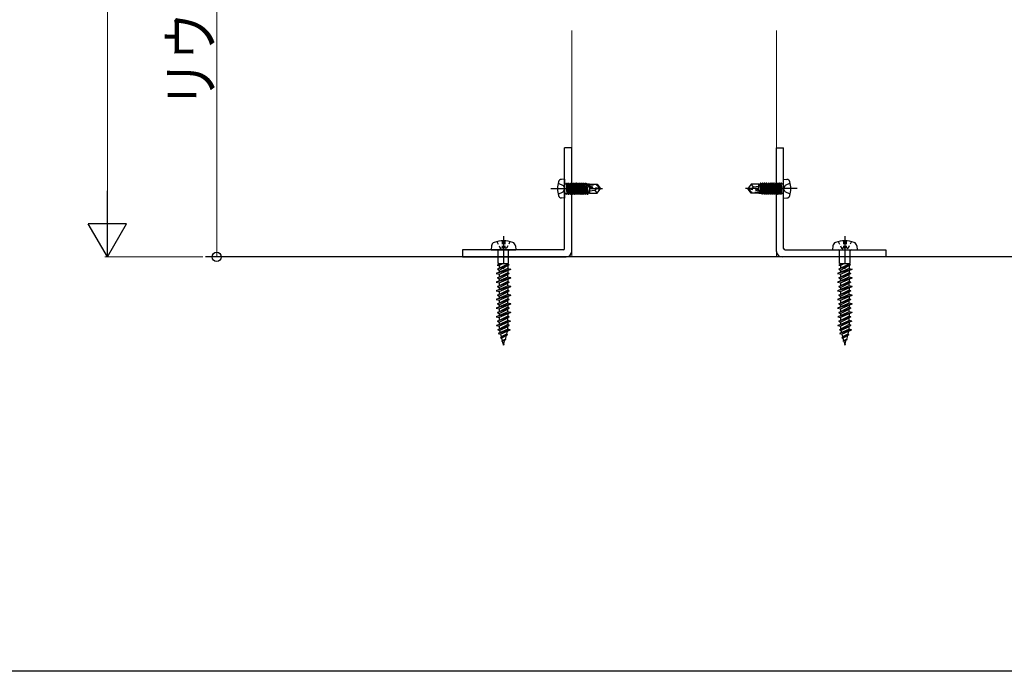
# Model space of a CAD drawing. Extents: x 0 to 1980, y 0 to 3205.
# Drawn here: x 527 to 888, y 0 to 239 of the extents above; entities that cross this region are included whole.
import ezdxf

# ---------------------------------------------------------------- set-up
doc = ezdxf.new("R2010")
doc.units = 0
doc.linetypes.add('YCENTER_1', pattern=[13, 10, -1, 1, -1])
doc.linetypes.add('YHIDDEN_1', pattern=[4, 3, -1])
for name, color, linetype, lineweight in [('YKK_12', 2, 'CONTINUOUS', 13), ('YKK_13', 4, 'CONTINUOUS', 30), ('YKK_D', 6, 'CONTINUOUS', 13), ('YSS_KE', 3, 'CONTINUOUS', 30)]:
    doc.layers.add(name, color=color, linetype=linetype, lineweight=lineweight)
doc.layers.add('YKK_ZWAK', color=7, linetype='CONTINUOUS')
doc.styles.add('text-b', font='extslim2.shx', dxfattribs={"width": 0.8, "bigfont": 'extfont2.shx'})

msp = doc.modelspace()

# ---------------------------------------------------------------- linework, layer by layer
at = {"layer": 'YKK_12'}
for p, q in [((729.5, 234.81), (729.5, 151.88)), ((804.5, 234.81), (804.5, 151.88)), ((729.5, 151.88), (804.5, 151.88))]:
    msp.add_line(p, q, dxfattribs=at)
at = {"layer": 'YKK_13', "linetype": 'Continuous'}
for p, q in [((729.5, 191.88), (726.9, 191.88)), ((726.9, 154.98), (726.9, 191.88)), ((729.5, 153.88), (729.5, 191.88)), ((804.5, 153.88), (804.5, 191.88)), ((804.5, 191.88), (807.1, 191.88)), ((807.1, 154.98), (807.1, 191.88)), ((726.9, 180.38), (725.78, 180.28)), ((726.9, 180.38), (726.9, 173.38)), ((807.1, 180.38), (808.22, 180.28)), ((807.1, 173.38), (807.1, 180.38)), ((726.9, 173.38), (725.78, 173.48)), ((807.1, 173.38), (808.22, 173.48)), ((689.5, 154.48), (689.5, 151.88)), ((726.4, 154.48), (689.5, 154.48)), ((689.5, 151.88), (727.5, 151.88)), ((844.5, 151.88), (806.5, 151.88)), ((807.6, 154.48), (844.5, 154.48)), ((844.5, 154.48), (844.5, 151.88))]:
    msp.add_line(p, q, dxfattribs=at)
at = {"layer": 'YKK_13', "linetype": 'YCENTER_1'}
for p, q in [((721.9, 176.88), (734.5, 176.88)), ((723.15, 176.88), (740.83, 176.88)), ((810.85, 176.88), (793.17, 176.88)), ((812.1, 176.88), (799.5, 176.88)), ((704.5, 159.48), (704.5, 146.88)), ((829.5, 159.48), (829.5, 146.88))]:
    msp.add_line(p, q, dxfattribs=at)
at = {"layer": 'YKK_13', "linetype": 'YHIDDEN_1'}
for p, q in [((724.54, 178.93), (726.35, 178.03)), ((726.35, 178.03), (726.96, 176.88)), ((726.35, 175.74), (726.96, 176.88)), ((727.4, 178.61), (727.6, 178.61)), ((727.6, 178.86), (727.6, 174.9)), ((727.6, 178.86), (727.69, 178.86)), ((727.6, 178.37), (728.21, 174.9)), ((727.99, 175.28), (727.6, 177.08)), ((727.6, 176.68), (727.91, 175.28)), ((728.39, 174.9), (727.69, 178.86)), ((727.69, 178.86), (727.91, 178.48)), ((727.91, 178.48), (728.61, 175.28)), ((727.99, 178.48), (727.91, 178.48)), ((728.21, 178.86), (727.99, 178.48)), ((728.69, 175.28), (727.99, 178.48)), ((728.21, 178.86), (728.91, 174.9)), ((728.21, 178.86), (728.39, 178.86)), ((729.09, 174.9), (728.39, 178.86)), ((728.39, 178.86), (728.61, 178.48)), ((728.61, 178.48), (729.31, 175.28)), ((728.69, 178.48), (728.61, 178.48)), ((728.91, 178.86), (728.69, 178.48)), ((729.39, 175.28), (728.69, 178.48)), ((728.91, 178.86), (729.61, 174.9)), ((728.91, 178.86), (729.09, 178.86)), ((729.79, 174.9), (729.09, 178.86)), ((729.09, 178.86), (729.31, 178.48)), ((729.31, 178.48), (730.01, 175.28)), ((729.39, 178.48), (729.31, 178.48)), ((729.61, 178.86), (729.39, 178.48)), ((730.09, 175.28), (729.39, 178.48)), ((729.61, 178.86), (729.79, 178.86)), ((729.61, 178.86), (730.31, 174.9)), ((729.79, 178.86), (730.01, 178.48)), ((730.49, 174.9), (729.79, 178.86)), ((730.01, 178.48), (730.71, 175.28)), ((730.09, 178.48), (730.01, 178.48)), ((730.31, 178.86), (730.09, 178.48)), ((730.79, 175.28), (730.09, 178.48)), ((730.31, 178.86), (731.01, 174.9)), ((730.31, 178.86), (730.49, 178.86)), ((730.49, 178.86), (730.71, 178.48)), ((731.19, 174.9), (730.49, 178.86)), ((730.71, 178.48), (731.41, 175.28)), ((730.79, 178.48), (730.71, 178.48)), ((731.01, 178.86), (730.79, 178.48)), ((731.49, 175.28), (730.79, 178.48)), ((731.01, 178.86), (731.71, 174.9)), ((731.01, 178.86), (731.19, 178.86)), ((731.19, 178.86), (731.41, 178.48)), ((731.89, 174.9), (731.19, 178.86)), ((731.41, 178.48), (732.11, 175.28)), ((731.49, 178.48), (731.41, 178.48)), ((731.71, 178.86), (731.49, 178.48)), ((732.19, 175.28), (731.49, 178.48)), ((731.71, 178.86), (732.41, 174.9)), ((731.71, 178.86), (731.89, 178.86)), ((731.89, 178.86), (732.11, 178.48)), ((732.59, 174.9), (731.89, 178.86)), ((732.11, 178.48), (732.81, 175.28)), ((732.19, 178.48), (732.11, 178.48)), ((732.41, 178.86), (732.19, 178.48)), ((732.89, 175.28), (732.19, 178.48)), ((732.41, 178.86), (733.11, 174.9)), ((732.41, 178.86), (732.59, 178.86)), ((732.59, 178.86), (732.81, 178.48)), ((733.29, 174.9), (732.59, 178.86)), ((732.81, 178.48), (733.51, 175.28)), ((732.89, 178.48), (732.81, 178.48)), ((733.11, 178.86), (732.89, 178.48)), ((733.59, 175.28), (732.89, 178.48)), ((733.11, 178.86), (733.81, 174.9)), ((733.11, 178.86), (733.29, 178.86)), ((733.29, 178.86), (733.51, 178.48)), ((733.99, 174.9), (733.29, 178.86)), ((733.51, 178.48), (734.21, 175.28)), ((733.59, 178.48), (733.51, 178.48)), ((733.81, 178.86), (733.59, 178.48)), ((734.29, 175.28), (733.59, 178.48)), ((733.81, 178.86), (734.51, 174.9)), ((733.81, 178.86), (733.99, 178.86)), ((733.99, 178.86), (734.21, 178.48)), ((734.69, 174.9), (733.99, 178.86)), ((734.21, 178.48), (734.27, 178.2)), ((734.29, 178.48), (734.21, 178.48)), ((734.51, 178.86), (734.29, 178.48)), ((734.34, 178.26), (734.29, 178.48)), ((734.29, 178.22), (739.54, 177.03)), ((734.35, 177.8), (734.91, 175.28)), ((734.39, 177.79), (738.39, 176.88)), ((734.45, 178.28), (738.7, 178.28)), ((734.99, 175.28), (734.45, 177.78)), ((734.51, 178.86), (734.69, 178.86)), ((734.51, 178.86), (734.62, 178.28)), ((734.69, 178.86), (734.91, 178.48)), ((734.79, 178.28), (734.69, 178.86)), ((734.71, 177.72), (735.21, 174.9)), ((735.39, 174.9), (734.9, 177.68)), ((736, 178.48), (734.91, 178.48)), ((734.91, 178.48), (734.95, 178.28)), ((735.09, 177.63), (735.61, 175.28)), ((736, 178.58), (738.85, 178.58)), ((736, 178.58), (736, 178.28)), ((736, 177.43), (736, 175.18)), ((738.5, 176.88), (738, 176.18)), ((738.39, 176.88), (739.9, 176.73)), ((738.39, 176.88), (739.9, 176.88)), ((738.85, 178.58), (738.7, 178.28)), ((738.7, 178.28), (739.54, 177.03)), ((738.85, 178.58), (739.9, 177.03)), ((738.85, 175.18), (739.9, 176.73)), ((739.54, 177.03), (739.9, 177.03)), ((739.9, 176.73), (739.9, 177.03)), ((739.9, 177.03), (739.9, 176.73)), ((795.15, 178.58), (794.1, 177.03)), ((794.1, 177.03), (794.1, 176.73)), ((795.61, 176.88), (794.1, 177.03)), ((794.1, 176.73), (794.1, 177.03)), ((795.61, 176.88), (794.1, 176.88)), ((794.46, 176.73), (794.1, 176.73)), ((795.15, 175.18), (794.1, 176.73)), ((795.31, 175.48), (794.46, 176.73)), ((799.71, 175.54), (794.46, 176.73)), ((798, 178.58), (795.15, 178.58)), ((796, 177.58), (795.15, 178.58)), ((795.5, 176.88), (796, 177.58)), ((799.61, 175.97), (795.61, 176.88)), ((796, 177.58), (798, 177.78)), ((798, 176.34), (798, 178.58)), ((798, 178.48), (798.39, 178.48)), ((798.61, 178.86), (798.39, 178.48)), ((798.91, 176.13), (798.39, 178.48)), ((798.61, 178.86), (799.1, 176.09)), ((798.79, 178.86), (798.61, 178.86)), ((798.79, 178.86), (799.01, 178.48)), ((799.29, 176.04), (798.79, 178.86)), ((799.01, 178.48), (799.55, 175.98)), ((799.01, 178.48), (799.09, 178.48)), ((799.31, 178.86), (799.09, 178.48)), ((799.65, 175.96), (799.09, 178.48)), ((799.49, 178.86), (799.31, 178.86)), ((799.31, 178.86), (800.01, 174.9)), ((799.49, 178.86), (799.71, 178.48)), ((800.19, 174.9), (799.49, 178.86)), ((799.71, 178.48), (799.79, 178.48)), ((799.71, 178.48), (800.41, 175.28)), ((800.01, 178.86), (799.79, 178.48)), ((800.49, 175.28), (799.79, 178.48)), ((800.19, 178.86), (800.01, 178.86)), ((800.01, 178.86), (800.71, 174.9)), ((800.19, 178.86), (800.41, 178.48)), ((800.89, 174.9), (800.19, 178.86)), ((800.41, 178.48), (800.49, 178.48)), ((800.41, 178.48), (801.11, 175.28)), ((800.71, 178.86), (800.49, 178.48)), ((801.19, 175.28), (800.49, 178.48)), ((800.89, 178.86), (800.71, 178.86)), ((800.71, 178.86), (801.41, 174.9)), ((800.89, 178.86), (801.11, 178.48)), ((801.59, 174.9), (800.89, 178.86)), ((801.11, 178.48), (801.19, 178.48)), ((801.11, 178.48), (801.81, 175.28)), ((801.41, 178.86), (801.19, 178.48)), ((801.89, 175.28), (801.19, 178.48)), ((801.59, 178.86), (801.41, 178.86)), ((801.41, 178.86), (802.11, 174.9)), ((801.59, 178.86), (801.81, 178.48)), ((802.29, 174.9), (801.59, 178.86)), ((801.81, 178.48), (801.89, 178.48)), ((801.81, 178.48), (802.51, 175.28)), ((802.11, 178.86), (801.89, 178.48)), ((802.59, 175.28), (801.89, 178.48)), ((802.29, 178.86), (802.11, 178.86)), ((802.11, 178.86), (802.81, 174.9)), ((802.29, 178.86), (802.51, 178.48)), ((802.99, 174.9), (802.29, 178.86)), ((802.51, 178.48), (802.59, 178.48)), ((802.51, 178.48), (803.21, 175.28)), ((802.81, 178.86), (802.59, 178.48)), ((803.29, 175.28), (802.59, 178.48)), ((802.99, 178.86), (802.81, 178.86)), ((802.81, 178.86), (803.51, 174.9)), ((802.99, 178.86), (803.21, 178.48)), ((803.69, 174.9), (802.99, 178.86)), ((803.21, 178.48), (803.29, 178.48)), ((803.21, 178.48), (803.91, 175.28)), ((803.51, 178.86), (803.29, 178.48)), ((803.99, 175.28), (803.29, 178.48)), ((803.69, 178.86), (803.51, 178.86)), ((803.51, 178.86), (804.21, 174.9)), ((803.69, 178.86), (803.91, 178.48)), ((804.39, 174.9), (803.69, 178.86)), ((803.91, 178.48), (803.99, 178.48)), ((803.91, 178.48), (804.61, 175.28)), ((804.21, 178.86), (803.99, 178.48)), ((804.69, 175.28), (803.99, 178.48)), ((804.39, 178.86), (804.21, 178.86)), ((804.21, 178.86), (804.91, 174.9)), ((805.09, 174.9), (804.39, 178.86)), ((804.39, 178.86), (804.61, 178.48)), ((804.61, 178.48), (805.31, 175.28)), ((804.61, 178.48), (804.69, 178.48)), ((804.91, 178.86), (804.69, 178.48)), ((805.39, 175.28), (804.69, 178.48)), ((804.91, 178.86), (805.61, 174.9)), ((805.09, 178.86), (804.91, 178.86)), ((805.79, 174.9), (805.09, 178.86)), ((805.09, 178.86), (805.31, 178.48)), ((805.31, 178.48), (806.01, 175.28)), ((805.31, 178.48), (805.39, 178.48)), ((805.61, 178.86), (805.39, 178.48)), ((806.09, 175.28), (805.39, 178.48)), ((805.61, 178.86), (806.31, 174.9)), ((805.79, 178.86), (805.61, 178.86)), ((806.4, 175.4), (805.79, 178.86)), ((805.79, 178.86), (806.01, 178.48)), ((806.01, 178.48), (806.4, 176.68)), ((806.01, 178.48), (806.09, 178.48)), ((806.31, 178.86), (806.09, 178.48)), ((806.4, 177.08), (806.09, 178.48)), ((806.4, 178.86), (806.31, 178.86)), ((806.31, 178.86), (806.4, 178.37)), ((806.4, 174.9), (806.4, 178.86)), ((806.6, 178.61), (806.4, 178.61)), ((807.65, 178.03), (807.04, 176.88)), ((807.65, 175.74), (807.04, 176.88)), ((809.46, 178.93), (807.65, 178.03)), ((724.54, 174.83), (726.35, 175.74)), ((727.4, 175.15), (727.6, 175.15)), ((727.69, 174.9), (727.6, 175.4)), ((727.6, 174.9), (727.69, 174.9)), ((727.69, 174.9), (727.91, 175.28)), ((727.99, 175.28), (727.91, 175.28)), ((728.21, 174.9), (727.99, 175.28)), ((728.21, 174.9), (728.39, 174.9)), ((728.39, 174.9), (728.61, 175.28)), ((728.69, 175.28), (728.61, 175.28)), ((728.91, 174.9), (728.69, 175.28)), ((728.91, 174.9), (729.09, 174.9)), ((729.09, 174.9), (729.31, 175.28)), ((729.39, 175.28), (729.31, 175.28)), ((729.61, 174.9), (729.39, 175.28)), ((729.61, 174.9), (729.79, 174.9)), ((729.79, 174.9), (730.01, 175.28)), ((730.09, 175.28), (730.01, 175.28)), ((730.31, 174.9), (730.09, 175.28)), ((730.31, 174.9), (730.49, 174.9)), ((730.49, 174.9), (730.71, 175.28)), ((730.79, 175.28), (730.71, 175.28)), ((731.01, 174.9), (730.79, 175.28)), ((731.01, 174.9), (731.19, 174.9)), ((731.19, 174.9), (731.41, 175.28)), ((731.49, 175.28), (731.41, 175.28)), ((731.71, 174.9), (731.49, 175.28)), ((731.71, 174.9), (731.89, 174.9)), ((731.89, 174.9), (732.11, 175.28)), ((732.19, 175.28), (732.11, 175.28)), ((732.41, 174.9), (732.19, 175.28)), ((732.41, 174.9), (732.59, 174.9)), ((732.59, 174.9), (732.81, 175.28)), ((732.89, 175.28), (732.81, 175.28)), ((733.11, 174.9), (732.89, 175.28)), ((733.11, 174.9), (733.29, 174.9)), ((733.29, 174.9), (733.51, 175.28)), ((733.59, 175.28), (733.51, 175.28)), ((733.81, 174.9), (733.59, 175.28)), ((733.81, 174.9), (733.99, 174.9)), ((733.99, 174.9), (734.21, 175.28)), ((734.29, 175.28), (734.21, 175.28)), ((734.51, 174.9), (734.29, 175.28)), ((734.51, 174.9), (734.69, 174.9)), ((734.69, 174.9), (734.91, 175.28)), ((734.99, 175.28), (734.91, 175.28)), ((735.21, 174.9), (734.99, 175.28)), ((735.21, 174.9), (735.39, 174.9)), ((735.39, 174.9), (735.61, 175.28)), ((736, 175.28), (735.61, 175.28)), ((738, 176.18), (736, 175.98)), ((736, 175.18), (738.85, 175.18)), ((738, 176.18), (738.85, 175.18)), ((795.15, 175.18), (795.31, 175.48)), ((798, 175.18), (795.15, 175.18)), ((799.55, 175.48), (795.31, 175.48)), ((798, 175.18), (798, 175.48)), ((798, 175.28), (799.09, 175.28)), ((799.09, 175.28), (799.05, 175.48)), ((799.31, 174.9), (799.09, 175.28)), ((799.21, 175.48), (799.31, 174.9)), ((799.49, 174.9), (799.31, 174.9)), ((799.49, 174.9), (799.38, 175.48)), ((799.49, 174.9), (799.71, 175.28)), ((799.66, 175.5), (799.71, 175.28)), ((799.71, 175.28), (799.79, 175.28)), ((799.79, 175.28), (799.73, 175.56)), ((800.01, 174.9), (799.79, 175.28)), ((800.19, 174.9), (800.01, 174.9)), ((800.19, 174.9), (800.41, 175.28)), ((800.41, 175.28), (800.49, 175.28)), ((800.71, 174.9), (800.49, 175.28)), ((800.89, 174.9), (800.71, 174.9)), ((800.89, 174.9), (801.11, 175.28)), ((801.11, 175.28), (801.19, 175.28)), ((801.41, 174.9), (801.19, 175.28)), ((801.59, 174.9), (801.41, 174.9)), ((801.59, 174.9), (801.81, 175.28)), ((801.81, 175.28), (801.89, 175.28)), ((802.11, 174.9), (801.89, 175.28)), ((802.29, 174.9), (802.11, 174.9)), ((802.29, 174.9), (802.51, 175.28)), ((802.51, 175.28), (802.59, 175.28)), ((802.81, 174.9), (802.59, 175.28)), ((802.99, 174.9), (802.81, 174.9)), ((802.99, 174.9), (803.21, 175.28)), ((803.21, 175.28), (803.29, 175.28)), ((803.51, 174.9), (803.29, 175.28)), ((803.69, 174.9), (803.51, 174.9)), ((803.69, 174.9), (803.91, 175.28)), ((803.91, 175.28), (803.99, 175.28)), ((804.21, 174.9), (803.99, 175.28)), ((804.39, 174.9), (804.21, 174.9)), ((804.39, 174.9), (804.61, 175.28)), ((804.61, 175.28), (804.69, 175.28)), ((804.91, 174.9), (804.69, 175.28)), ((805.09, 174.9), (804.91, 174.9)), ((805.09, 174.9), (805.31, 175.28)), ((805.31, 175.28), (805.39, 175.28)), ((805.61, 174.9), (805.39, 175.28)), ((805.79, 174.9), (805.61, 174.9)), ((805.79, 174.9), (806.01, 175.28)), ((806.01, 175.28), (806.09, 175.28)), ((806.31, 174.9), (806.09, 175.28)), ((806.4, 174.9), (806.31, 174.9)), ((806.6, 175.15), (806.4, 175.15)), ((809.46, 174.83), (807.65, 175.74))]:
    msp.add_line(p, q, dxfattribs=at)
at = {"layer": 'YKK_13'}
for p, q in [((700.12, 155.91), (700, 154.48)), ((702.1, 157.49), (702.56, 156.57)), ((702.91, 155.87), (703.32, 155.04)), ((703.71, 155.04), (703.32, 155.04)), ((703.32, 155.04), (703.71, 154.83)), ((704, 157.78), (704, 156.57)), ((704, 155.87), (704, 155.04)), ((704.79, 155.04), (704.21, 155.04)), ((705, 157.78), (705, 156.57)), ((705, 155.87), (705, 155.04)), ((705.68, 155.04), (705.29, 154.83)), ((705.68, 155.04), (705.29, 155.04)), ((706.09, 155.87), (705.68, 155.04)), ((706.9, 157.49), (706.44, 156.57)), ((708.88, 155.91), (709, 154.48)), ((825.12, 155.91), (825, 154.48)), ((827.1, 157.49), (827.56, 156.57)), ((827.91, 155.87), (828.32, 155.04)), ((828.71, 155.04), (828.32, 155.04)), ((828.32, 155.04), (828.71, 154.83)), ((829, 157.78), (829, 156.57)), ((829, 155.87), (829, 155.04)), ((829.79, 155.04), (829.21, 155.04)), ((830, 157.78), (830, 156.57)), ((830, 155.87), (830, 155.04)), ((830.68, 155.04), (830.29, 154.83)), ((830.68, 155.04), (830.29, 155.04)), ((831.09, 155.87), (830.68, 155.04)), ((831.9, 157.49), (831.44, 156.57)), ((833.88, 155.91), (834, 154.48)), ((700, 154.48), (709, 154.48)), ((702.6, 149.48), (702.6, 154.08)), ((704.21, 154.57), (704.5, 154.41)), ((704.79, 154.57), (704.5, 154.41)), ((706.4, 149.48), (706.4, 154.08)), ((825, 154.48), (834, 154.48)), ((827.6, 149.48), (827.6, 154.08)), ((829.21, 154.57), (829.5, 154.41)), ((829.79, 154.57), (829.5, 154.41)), ((831.4, 149.48), (831.4, 154.08)), ((704.36, 149.48), (702.25, 148.85)), ((702.25, 148.85), (702.9, 148.68)), ((706.55, 148.92), (702.35, 147.37)), ((702.6, 149.48), (706.4, 149.48)), ((704.36, 149.48), (702.9, 148.68)), ((706.1, 149.18), (702.9, 147.69)), ((702.9, 149.05), (702.9, 149.18)), ((702.9, 148.68), (702.9, 147.69)), ((702.9, 147.05), (706.1, 148.66)), ((706.55, 148.92), (706.1, 149.18)), ((706.1, 149.18), (706.1, 149.18)), ((706.55, 148.92), (706.1, 148.66)), ((706.1, 148.66), (706.1, 147.64)), ((829.36, 149.48), (827.25, 148.85)), ((827.25, 148.85), (827.9, 148.68)), ((831.55, 148.92), (827.35, 147.37)), ((827.6, 149.48), (831.4, 149.48)), ((829.36, 149.48), (827.9, 148.68)), ((831.1, 149.18), (827.9, 147.69)), ((827.9, 149.05), (827.9, 149.18)), ((827.9, 148.68), (827.9, 147.69)), ((827.9, 147.05), (831.1, 148.66)), ((831.55, 148.92), (831.1, 149.18)), ((831.1, 149.18), (831.1, 149.18)), ((831.55, 148.92), (831.1, 148.66)), ((831.1, 148.66), (831.1, 147.64)), ((706.1, 147.64), (701.85, 145.77)), ((707.15, 147.36), (701.85, 145.77)), ((701.85, 145.77), (702.9, 145.49)), ((706.1, 144.46), (701.85, 142.59)), ((702.35, 147.37), (702.9, 147.69)), ((702.35, 147.37), (702.9, 147.05)), ((706.65, 145.77), (702.35, 144.18)), ((702.35, 144.18), (702.9, 144.5)), ((702.9, 145.49), (707.15, 147.36)), ((702.9, 147.05), (702.9, 146.24)), ((706.1, 146.09), (702.9, 144.5)), ((702.9, 145.49), (702.9, 144.5)), ((702.9, 143.86), (706.1, 145.45)), ((706.1, 147.64), (707.15, 147.36)), ((706.1, 146.89), (706.1, 146.09)), ((706.65, 145.77), (706.1, 146.09)), ((706.65, 145.77), (706.1, 145.45)), ((706.1, 144.46), (706.1, 145.45)), ((707.15, 144.18), (706.1, 144.46)), ((831.1, 147.64), (826.85, 145.77)), ((832.15, 147.36), (826.85, 145.77)), ((826.85, 145.77), (827.9, 145.49)), ((831.1, 144.46), (826.85, 142.59)), ((827.35, 147.37), (827.9, 147.69)), ((827.35, 147.37), (827.9, 147.05)), ((831.65, 145.77), (827.35, 144.18)), ((827.35, 144.18), (827.9, 144.5)), ((827.9, 145.49), (832.15, 147.36)), ((827.9, 147.05), (827.9, 146.24)), ((831.1, 146.09), (827.9, 144.5)), ((827.9, 145.49), (827.9, 144.5)), ((827.9, 143.86), (831.1, 145.45)), ((831.1, 147.64), (832.15, 147.36)), ((831.1, 146.89), (831.1, 146.09)), ((831.65, 145.77), (831.1, 146.09)), ((831.65, 145.77), (831.1, 145.45)), ((831.1, 144.46), (831.1, 145.45)), ((832.15, 144.18), (831.1, 144.46)), ((707.15, 144.18), (701.85, 142.59)), ((701.85, 142.59), (702.9, 142.31)), ((706.1, 141.29), (701.85, 139.42)), ((707.15, 141.01), (701.85, 139.42)), ((702.35, 144.18), (702.9, 143.86)), ((706.65, 142.59), (702.35, 141.01)), ((702.35, 141.01), (702.9, 141.32)), ((702.35, 141.01), (702.9, 140.69)), ((702.9, 142.31), (707.15, 144.18)), ((702.9, 143.86), (702.9, 143.06)), ((706.1, 142.91), (702.9, 141.32)), ((702.9, 142.31), (702.9, 141.32)), ((702.9, 140.69), (706.1, 142.28)), ((702.9, 139.14), (707.15, 141.01)), ((702.9, 140.69), (702.9, 139.88)), ((706.1, 143.72), (706.1, 142.91)), ((706.65, 142.59), (706.1, 142.91)), ((706.65, 142.59), (706.1, 142.28)), ((706.1, 141.29), (706.1, 142.28)), ((707.15, 141.01), (706.1, 141.29)), ((832.15, 144.18), (826.85, 142.59)), ((826.85, 142.59), (827.9, 142.31)), ((831.1, 141.29), (826.85, 139.42)), ((832.15, 141.01), (826.85, 139.42)), ((827.35, 144.18), (827.9, 143.86)), ((831.65, 142.59), (827.35, 141.01)), ((827.35, 141.01), (827.9, 141.32)), ((827.35, 141.01), (827.9, 140.69)), ((827.9, 142.31), (832.15, 144.18)), ((827.9, 143.86), (827.9, 143.06)), ((831.1, 142.91), (827.9, 141.32)), ((827.9, 142.31), (827.9, 141.32)), ((827.9, 140.69), (831.1, 142.28)), ((827.9, 139.14), (832.15, 141.01)), ((827.9, 140.69), (827.9, 139.88)), ((831.1, 143.72), (831.1, 142.91)), ((831.65, 142.59), (831.1, 142.91)), ((831.65, 142.59), (831.1, 142.28)), ((831.1, 141.29), (831.1, 142.28)), ((832.15, 141.01), (831.1, 141.29)), ((701.85, 139.42), (702.9, 139.14)), ((706.1, 138.11), (701.85, 136.24)), ((707.15, 137.83), (701.85, 136.24)), ((706.65, 139.42), (702.35, 137.83)), ((702.35, 137.83), (702.9, 138.15)), ((702.35, 137.83), (702.9, 137.51)), ((706.1, 139.74), (702.9, 138.15)), ((702.9, 139.14), (702.9, 138.15)), ((702.9, 137.51), (706.1, 139.1)), ((702.9, 135.96), (707.15, 137.83)), ((702.9, 137.51), (702.9, 136.71)), ((706.1, 140.59), (706.1, 139.74)), ((706.65, 139.42), (706.1, 139.74)), ((706.65, 139.42), (706.1, 139.1)), ((706.1, 138.11), (706.1, 139.1)), ((707.15, 137.83), (706.1, 138.11)), ((706.1, 137.37), (706.1, 136.56)), ((826.85, 139.42), (827.9, 139.14)), ((831.1, 138.11), (826.85, 136.24)), ((832.15, 137.83), (826.85, 136.24)), ((831.65, 139.42), (827.35, 137.83)), ((827.35, 137.83), (827.9, 138.15)), ((827.35, 137.83), (827.9, 137.51)), ((831.1, 139.74), (827.9, 138.15)), ((827.9, 139.14), (827.9, 138.15)), ((827.9, 137.51), (831.1, 139.1)), ((827.9, 135.96), (832.15, 137.83)), ((827.9, 137.51), (827.9, 136.71)), ((831.1, 140.59), (831.1, 139.74)), ((831.65, 139.42), (831.1, 139.74)), ((831.65, 139.42), (831.1, 139.1)), ((831.1, 138.11), (831.1, 139.1)), ((832.15, 137.83), (831.1, 138.11)), ((831.1, 137.37), (831.1, 136.56)), ((701.85, 136.24), (702.9, 135.96)), ((706.1, 134.94), (701.85, 133.07)), ((707.15, 134.66), (701.85, 133.07)), ((706.65, 136.24), (702.35, 134.66)), ((702.35, 134.66), (702.9, 134.97)), ((702.35, 134.66), (702.9, 134.34)), ((706.1, 136.56), (702.9, 134.97)), ((702.9, 135.96), (702.9, 134.97)), ((702.9, 134.34), (706.1, 135.93)), ((702.9, 132.79), (707.15, 134.66)), ((702.9, 134.34), (702.9, 133.53)), ((706.65, 136.24), (706.1, 136.56)), ((706.65, 136.24), (706.1, 135.93)), ((706.1, 134.94), (706.1, 135.93)), ((707.15, 134.66), (706.1, 134.94)), ((706.1, 134.19), (706.1, 133.39)), ((826.85, 136.24), (827.9, 135.96)), ((831.1, 134.94), (826.85, 133.07)), ((832.15, 134.66), (826.85, 133.07)), ((831.65, 136.24), (827.35, 134.66)), ((827.35, 134.66), (827.9, 134.97)), ((827.35, 134.66), (827.9, 134.34)), ((831.1, 136.56), (827.9, 134.97)), ((827.9, 135.96), (827.9, 134.97)), ((827.9, 134.34), (831.1, 135.93)), ((827.9, 132.79), (832.15, 134.66)), ((827.9, 134.34), (827.9, 133.53)), ((831.65, 136.24), (831.1, 136.56)), ((831.65, 136.24), (831.1, 135.93)), ((831.1, 134.94), (831.1, 135.93)), ((832.15, 134.66), (831.1, 134.94)), ((831.1, 134.19), (831.1, 133.39)), ((701.85, 133.07), (702.9, 132.79)), ((706.1, 131.76), (701.89, 129.91)), ((707.15, 131.48), (701.89, 129.91)), ((701.89, 129.91), (702.9, 129.64)), ((706.65, 133.07), (702.35, 131.48)), ((702.35, 131.48), (702.9, 131.8)), ((702.35, 131.48), (702.9, 131.16)), ((706.65, 129.89), (702.35, 128.31)), ((706.1, 133.39), (702.9, 131.8)), ((702.9, 132.79), (702.9, 131.8)), ((702.9, 131.16), (706.1, 132.75)), ((707.15, 131.48), (702.9, 129.64)), ((702.9, 131.16), (702.9, 130.35)), ((706.1, 130.21), (702.9, 128.62)), ((706.65, 133.07), (706.1, 133.39)), ((706.65, 133.07), (706.1, 132.75)), ((706.1, 131.76), (706.1, 132.75)), ((707.15, 131.48), (706.1, 131.76)), ((706.1, 131.03), (706.1, 130.21)), ((706.65, 129.89), (706.1, 130.21)), ((706.65, 129.89), (706.1, 129.58)), ((826.85, 133.07), (827.9, 132.79)), ((831.1, 131.76), (826.89, 129.91)), ((832.15, 131.48), (826.89, 129.91)), ((826.89, 129.91), (827.9, 129.64)), ((831.65, 133.07), (827.35, 131.48)), ((827.35, 131.48), (827.9, 131.8)), ((827.35, 131.48), (827.9, 131.16)), ((831.65, 129.89), (827.35, 128.31)), ((831.1, 133.39), (827.9, 131.8)), ((827.9, 132.79), (827.9, 131.8)), ((827.9, 131.16), (831.1, 132.75)), ((832.15, 131.48), (827.9, 129.64)), ((827.9, 131.16), (827.9, 130.35)), ((831.1, 130.21), (827.9, 128.62)), ((831.65, 133.07), (831.1, 133.39)), ((831.65, 133.07), (831.1, 132.75)), ((831.1, 131.76), (831.1, 132.75)), ((832.15, 131.48), (831.1, 131.76)), ((831.1, 131.03), (831.1, 130.21)), ((831.65, 129.89), (831.1, 130.21)), ((831.65, 129.89), (831.1, 129.58)), ((701.97, 126.76), (706.1, 128.54)), ((707.07, 128.28), (701.97, 126.76)), ((701.97, 126.76), (702.9, 126.51)), ((702.35, 128.31), (702.9, 128.62)), ((702.35, 128.31), (702.9, 127.99)), ((706.65, 126.72), (702.5, 125.19)), ((702.9, 129.64), (702.9, 128.62)), ((702.9, 127.99), (706.1, 129.58)), ((707.07, 128.28), (702.9, 126.51)), ((702.9, 127.99), (702.9, 127.16)), ((706.1, 127.04), (702.9, 125.42)), ((702.9, 126.51), (702.9, 125.42)), ((703.06, 124.86), (706.1, 126.4)), ((706.1, 128.54), (706.1, 129.58)), ((707.07, 128.28), (706.1, 128.54)), ((706.1, 127.87), (706.1, 127.04)), ((706.65, 126.72), (706.1, 127.04)), ((706.65, 126.72), (706.1, 126.4)), ((706.1, 125.38), (706.1, 126.4)), ((826.97, 126.76), (831.1, 128.54)), ((832.07, 128.28), (826.97, 126.76)), ((826.97, 126.76), (827.9, 126.51)), ((827.35, 128.31), (827.9, 128.62)), ((827.35, 128.31), (827.9, 127.99)), ((831.65, 126.72), (827.5, 125.19)), ((827.9, 129.64), (827.9, 128.62)), ((827.9, 127.99), (831.1, 129.58)), ((832.07, 128.28), (827.9, 126.51)), ((827.9, 127.99), (827.9, 127.16)), ((831.1, 127.04), (827.9, 125.42)), ((827.9, 126.51), (827.9, 125.42)), ((828.06, 124.86), (831.1, 126.4)), ((831.1, 128.54), (831.1, 129.58)), ((832.07, 128.28), (831.1, 128.54)), ((831.1, 127.87), (831.1, 127.04)), ((831.65, 126.72), (831.1, 127.04)), ((831.65, 126.72), (831.1, 126.4)), ((831.1, 125.38), (831.1, 126.4)), ((702.5, 125.19), (702.9, 125.42)), ((702.5, 125.19), (703.06, 124.86)), ((706.1, 125.38), (702.58, 123.82)), ((706.98, 125.14), (702.58, 123.82)), ((702.58, 123.82), (703.4, 123.6)), ((703.06, 124.86), (703.26, 124.12)), ((705.94, 123.32), (703.39, 122.37)), ((703.4, 123.6), (706.98, 125.14)), ((703.4, 123.6), (703.68, 122.54)), ((705.58, 123.52), (703.68, 122.54)), ((703.79, 122.14), (705.45, 123.03)), ((705.45, 123.03), (705.08, 121.63)), ((705.94, 123.32), (705.45, 123.03)), ((705.89, 124.65), (705.58, 123.52)), ((705.94, 123.32), (705.58, 123.52)), ((706.98, 125.14), (706.1, 125.38)), ((827.5, 125.19), (827.9, 125.42)), ((827.5, 125.19), (828.06, 124.86)), ((831.1, 125.38), (827.58, 123.82)), ((831.98, 125.14), (827.58, 123.82)), ((827.58, 123.82), (828.4, 123.6)), ((828.06, 124.86), (828.26, 124.12)), ((830.94, 123.32), (828.39, 122.37)), ((828.4, 123.6), (831.98, 125.14)), ((828.4, 123.6), (828.68, 122.54)), ((830.58, 123.52), (828.68, 122.54)), ((828.79, 122.14), (830.45, 123.03)), ((830.45, 123.03), (830.08, 121.63)), ((830.94, 123.32), (830.45, 123.03)), ((830.89, 124.65), (830.58, 123.52)), ((830.94, 123.32), (830.58, 123.52)), ((831.98, 125.14), (831.1, 125.38)), ((703.39, 122.37), (703.68, 122.54)), ((703.39, 122.37), (703.79, 122.14)), ((703.79, 122.14), (704.04, 121.2)), ((705.08, 121.63), (703.83, 121.11)), ((705.34, 121.56), (703.83, 121.11)), ((703.83, 121.11), (704.08, 121.04)), ((704.08, 121.04), (705.34, 121.56)), ((704.08, 121.04), (704.5, 119.48)), ((704.72, 119.91), (704.35, 119.77)), ((704.35, 119.77), (704.44, 119.72)), ((704.5, 119.48), (705.02, 121.43)), ((704.72, 119.91), (704.63, 119.96)), ((705.34, 121.56), (705.08, 121.63)), ((828.39, 122.37), (828.68, 122.54)), ((828.39, 122.37), (828.79, 122.14)), ((828.79, 122.14), (829.04, 121.2)), ((830.08, 121.63), (828.83, 121.11)), ((830.34, 121.56), (828.83, 121.11)), ((828.83, 121.11), (829.08, 121.04)), ((829.08, 121.04), (830.34, 121.56)), ((829.08, 121.04), (829.5, 119.48)), ((829.72, 119.91), (829.35, 119.77)), ((829.35, 119.77), (829.44, 119.72)), ((829.5, 119.48), (830.02, 121.43)), ((829.72, 119.91), (829.63, 119.96)), ((830.34, 121.56), (830.08, 121.63))]:
    msp.add_line(p, q, dxfattribs=at)
at = {"layer": 'YKK_13', "linetype": 'Continuous'}
for centre, radius, start, end in [((725.89, 178.99), 1.3, 95, 164.1191), ((808.11, 178.99), 1.3, 15.8809, 85), ((733.3, 176.88), 9, 164.1191, 195.8809), ((800.7, 176.88), 9, 344.1191, 15.8809), ((725.89, 174.77), 1.3, 195.8809, 265), ((808.11, 174.77), 1.3, 275, 344.1191), ((726.4, 154.98), 0.5, 270, 0), ((727.5, 153.88), 2, 270, 0), ((806.5, 153.88), 2, 180, 270), ((807.6, 154.98), 0.5, 180, 270)]:
    msp.add_arc(centre, radius, start, end, dxfattribs=at)
at = {"layer": 'YKK_13', "linetype": 'YHIDDEN_1'}
for centre, radius, start, end in [((727.4, 179.11), 0.5, 180, 270), ((734.45, 178.03), 0.248, 90, 257.191), ((806.6, 179.11), 0.5, 270, 0), ((727.4, 174.65), 0.5, 90, 180), ((799.55, 175.73), 0.248, 270, 77.191), ((806.6, 174.65), 0.5, 0, 90)]:
    msp.add_arc(centre, radius, start, end, dxfattribs=at)
at = {"layer": 'YKK_13'}
for centre, radius, start, end in [((701.62, 155.78), 1.5, 109.811, 175), ((704.5, 147.78), 10, 70.189, 109.811), ((707.38, 155.78), 1.5, 5, 70.189), ((826.62, 155.78), 1.5, 109.811, 175), ((829.5, 147.78), 10, 70.189, 109.811), ((832.38, 155.78), 1.5, 5, 70.189), ((702.2, 154.08), 0.4, 0, 90), ((706.8, 154.08), 0.4, 90, 180), ((827.2, 154.08), 0.4, 0, 90), ((831.8, 154.08), 0.4, 90, 180), ((702.6, 149.18), 0.3, 0, 90), ((706.4, 149.18), 0.3, 90, 180), ((827.6, 149.18), 0.3, 0, 90), ((831.4, 149.18), 0.3, 90, 180)]:
    msp.add_arc(centre, radius, start, end, dxfattribs=at)
at = {"layer": 'YKK_D'}
for p, q in [((559.5, 165.88), (559.5, 523.89)), ((599.5, 151.88), (599.5, 402.88)), ((594.46, 151.88), (558.5, 151.88)), ((596.46, 151.88), (600.5, 151.88))]:
    msp.add_line(p, q, dxfattribs=at)
at = {"layer": 'YKK_D', "lineweight": -2}
for p, q in [((559.5, 151.88), (559.5, 176.13)), ((559.5, 151.88), (552.5, 164.01)), ((566.5, 164.01), (552.5, 164.01)), ((559.5, 151.88), (566.5, 164.01))]:
    msp.add_line(p, q, dxfattribs=at)
at = {"layer": 'YKK_D', "linetype": 'ByBlock', "lineweight": -2}
msp.add_circle((599.5, 151.88), 1.7, dxfattribs=at)
at = {"layer": 'YKK_ZWAK'}
msp.add_line((1980, 0), (0, 0), dxfattribs=at)
at = {"layer": 'YSS_KE'}
msp.add_line((1362.18, 151.88), (595.46, 151.88), dxfattribs=at)

# ---------------------------------------------------------------- texts
at = {"layer": 'YKK_D', "style": 'text-b', "width": 0.8}
msp.add_text('リウッドデッキ\u3000HD', height=16, rotation=90, dxfattribs=at).set_placement((597.9, 206.55))

doc.saveas('drawing.dxf')
